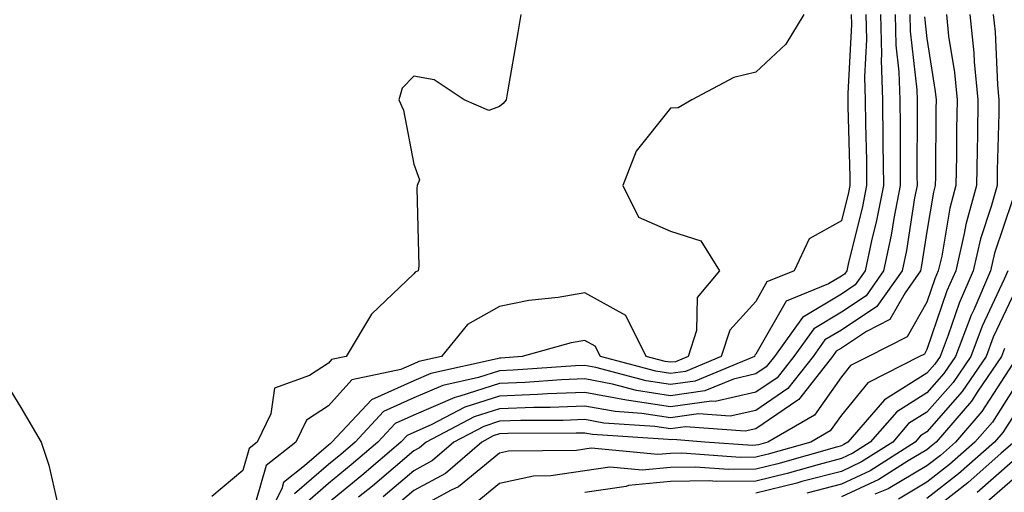
# Model space of a CAD drawing. Units: inches. Extents: x 955283 to 957923, y 7226618 to 7229258.
# Drawn here: x 957242 to 957357, y 7228716 to 7228771 of the extents above; entities that cross this region are included whole.
import ezdxf

# ---------------------------------------------------------------- set-up
doc = ezdxf.new("R2010")
doc.units = ezdxf.units.IN
doc.header["$MEASUREMENT"] = 0
doc.layers.add('Contour_95527226', color=7, linetype='Continuous', true_color=0x53b71e)

msp = doc.modelspace()

# ---------------------------------------------------------------- linework, layer by layer
at = {"layer": 'Contour_95527226'}
for points in [[(957300.54, 7228771.92, 3176), (957300.19, 7228769.78, 3176), (957299.01, 7228762.88, 3176), (957298.85, 7228761.92, 3176), (957298.48, 7228761.49, 3176), (957298.05, 7228761.16, 3176), (957296.81, 7228760.68, 3176), (957293.92, 7228761.92, 3176), (957290.41, 7228764.28, 3176), (957288.05, 7228764.71, 3176), (957286.68, 7228763.29, 3176), (957286.29, 7228761.92, 3176), (957286.83, 7228760.7, 3176), (957288.05, 7228754.41, 3176), (957288.72, 7228752.59, 3176), (957288.42, 7228751.92, 3176), (957288.38, 7228751.59, 3176), (957288.62, 7228742.49, 3176), (957288.57, 7228741.92, 3176), (957288.2, 7228741.77, 3176), (957288.05, 7228741.58, 3176), (957283.1, 7228736.87, 3176), (957280.14, 7228731.92, 3176), (957278.41, 7228731.56, 3176), (957278.05, 7228731.15, 3176), (957275.84, 7228729.71, 3176), (957271.74, 7228728.23, 3176), (957271.33, 7228725.2, 3176), (957269.72, 7228721.92, 3176), (957268.79, 7228721.18, 3176), (957268.05, 7228718.61, 3176), (957264.41, 7228715.56, 3176)], [(957333.67, 7228771.92, 3177), (957331.55, 7228768.42, 3177), (957328.05, 7228765.15, 3177), (957325.45, 7228764.52, 3177), (957320.55, 7228761.92, 3177), (957318.97, 7228761, 3177), (957318.05, 7228760.97, 3177), (957314.06, 7228755.91, 3177), (957312.49, 7228751.92, 3177), (957314.33, 7228748.2, 3177), (957318.05, 7228746.57, 3177), (957321.59, 7228745.46, 3177), (957323.78, 7228741.92, 3177), (957321.17, 7228738.8, 3177), (957321.09, 7228734.96, 3177), (957320.11, 7228731.92, 3177), (957318.66, 7228731.31, 3177), (957318.05, 7228731.24, 3177), (957317.45, 7228731.32, 3177), (957315.21, 7228731.92, 3177), (957312.85, 7228736.72, 3177), (957308.05, 7228739.35, 3177), (957304.94, 7228738.81, 3177), (957301.49, 7228738.48, 3177), (957298.05, 7228737.77, 3177), (957294.31, 7228735.66, 3177), (957291.29, 7228731.92, 3177), (957288.64, 7228731.33, 3177), (957288.05, 7228731.08, 3177), (957286.53, 7228730.4, 3177), (957280.78, 7228729.19, 3177), (957278.05, 7228726.14, 3177), (957275.49, 7228724.48, 3177), (957274.24, 7228721.92, 3177), (957270.79, 7228719.18, 3177), (957268.96, 7228712.83, 3177)], [(957339.19, 7228771.92, 3178), (957339.22, 7228770.75, 3178), (957338.78, 7228762.65, 3178), (957338.81, 7228761.92, 3178), (957338.81, 7228761.16, 3178), (957339.04, 7228752.91, 3178), (957339.05, 7228751.92, 3178), (957338.88, 7228751.09, 3178), (957338.05, 7228747.78, 3178), (957334.29, 7228745.68, 3178), (957332.52, 7228741.92, 3178), (957329.34, 7228740.63, 3178), (957328.05, 7228738.36, 3178), (957324.98, 7228734.99, 3178), (957323.99, 7228731.92, 3178), (957319.8, 7228730.17, 3178), (957318.05, 7228729.94, 3178), (957316.33, 7228730.2, 3178), (957309.86, 7228731.92, 3178), (957309.26, 7228733.13, 3178), (957308.05, 7228733.8, 3178), (957306.45, 7228733.52, 3178), (957300.72, 7228731.92, 3178), (957298.23, 7228731.74, 3178), (957298.05, 7228731.73, 3178), (957297.79, 7228731.66, 3178), (957290.03, 7228729.94, 3178), (957288.05, 7228729.07, 3178), (957283.11, 7228726.86, 3178), (957278.47, 7228721.92, 3178), (957278.25, 7228721.72, 3178), (957278.05, 7228721.57, 3178), (957275.27, 7228719.14, 3178), (957272.8, 7228717.17, 3178), (957272.59, 7228716.46, 3178), (957270.32, 7228711.92, 3178)], [(957340.9, 7228771.92, 3179), (957340.98, 7228768.99, 3179), (957340.75, 7228764.62, 3179), (957340.83, 7228761.92, 3179), (957340.86, 7228759.11, 3179), (957340.97, 7228754.84, 3179), (957341, 7228751.92, 3179), (957340.52, 7228749.45, 3179), (957338.83, 7228742.7, 3179), (957338.67, 7228741.92, 3179), (957338.41, 7228741.56, 3179), (957338.05, 7228741.32, 3179), (957336.55, 7228740.42, 3179), (957331.58, 7228738.39, 3179), (957328.05, 7228732.19, 3179), (957327.91, 7228732.06, 3179), (957327.87, 7228731.92, 3179), (957320.93, 7228729.04, 3179), (957318.05, 7228728.64, 3179), (957315.21, 7228729.08, 3179), (957309.34, 7228730.63, 3179), (957308.05, 7228730.88, 3179), (957306.96, 7228730.83, 3179), (957299.65, 7228730.32, 3179), (957298.05, 7228730.26, 3179), (957295.6, 7228729.47, 3179), (957291.43, 7228728.54, 3179), (957288.05, 7228727.07, 3179), (957284.5, 7228725.47, 3179), (957281.17, 7228721.92, 3179), (957279.49, 7228720.48, 3179), (957278.05, 7228719.31, 3179), (957274.1, 7228715.87, 3179)], [(957342.61, 7228771.92, 3180), (957342.74, 7228767.23, 3180), (957342.71, 7228766.58, 3180), (957342.85, 7228761.92, 3180), (957342.9, 7228757.07, 3180), (957342.91, 7228756.78, 3180), (957342.96, 7228751.92, 3180), (957342.17, 7228747.8, 3180), (957341.58, 7228745.45, 3180), (957340.82, 7228741.92, 3180), (957339.67, 7228740.3, 3180), (957338.05, 7228739.21, 3180), (957333.49, 7228736.48, 3180), (957330.21, 7228731.92, 3180), (957329.26, 7228730.71, 3180), (957328.05, 7228729.88, 3180), (957325.41, 7228729.28, 3180), (957322.07, 7228727.9, 3180), (957318.05, 7228727.34, 3180), (957314.08, 7228727.95, 3180), (957311.27, 7228728.7, 3180), (957308.05, 7228729.29, 3180), (957305.32, 7228729.19, 3180), (957301.08, 7228728.89, 3180), (957298.05, 7228728.78, 3180), (957293.41, 7228727.28, 3180), (957292.83, 7228727.14, 3180), (957288.05, 7228725.05, 3180), (957285.88, 7228724.09, 3180), (957283.85, 7228721.92, 3180), (957280.72, 7228719.25, 3180), (957278.05, 7228717.06, 3180), (957275.31, 7228714.66, 3180)], [(957344.33, 7228771.92, 3181), (957344.43, 7228768.3, 3181), (957344.78, 7228765.19, 3181), (957344.88, 7228761.92, 3181), (957344.92, 7228758.79, 3181), (957344.9, 7228755.07, 3181), (957344.92, 7228751.92, 3181), (957344.17, 7228748.04, 3181), (957343.87, 7228746.1, 3181), (957342.98, 7228741.92, 3181), (957340.94, 7228739.03, 3181), (957338.05, 7228737.12, 3181), (957334.81, 7228735.16, 3181), (957332.47, 7228731.92, 3181), (957330.53, 7228729.44, 3181), (957328.05, 7228727.74, 3181), (957323.3, 7228726.67, 3181), (957322.84, 7228726.71, 3181), (957318.05, 7228726.05, 3181), (957313.18, 7228726.79, 3181), (957312.93, 7228726.8, 3181), (957308.05, 7228727.71, 3181), (957303.67, 7228727.55, 3181), (957302.51, 7228727.46, 3181), (957298.05, 7228727.3, 3181), (957293.99, 7228725.98, 3181), (957290.06, 7228723.93, 3181), (957288.05, 7228723.04, 3181), (957287.27, 7228722.7, 3181), (957286.54, 7228721.92, 3181), (957281.96, 7228718.01, 3181), (957278.05, 7228714.81, 3181)], [(957346.04, 7228771.92, 3182), (957346.1, 7228769.97, 3182), (957346.87, 7228763.1, 3182), (957346.91, 7228761.92, 3182), (957346.92, 7228760.79, 3182), (957346.88, 7228753.09, 3182), (957346.89, 7228751.92, 3182), (957346.6, 7228750.47, 3182), (957345.65, 7228744.32, 3182), (957345.14, 7228741.92, 3182), (957342.2, 7228737.77, 3182), (957338.05, 7228735.01, 3182), (957336.12, 7228733.85, 3182), (957334.73, 7228731.92, 3182), (957331.8, 7228728.17, 3182), (957328.05, 7228725.6, 3182), (957325.04, 7228724.93, 3182), (957321.33, 7228725.2, 3182), (957318.05, 7228724.75, 3182), (957314.71, 7228725.26, 3182), (957311.6, 7228725.47, 3182), (957308.05, 7228726.13, 3182), (957304, 7228725.97, 3182), (957302.09, 7228725.96, 3182), (957298.05, 7228725.82, 3182), (957295.1, 7228724.87, 3182), (957289.48, 7228721.92, 3182), (957288.71, 7228721.26, 3182), (957288.05, 7228720.89, 3182), (957283.2, 7228716.77, 3182), (957281.59, 7228715.46, 3182)], [(957347.77, 7228771.64, 3183), (957348.05, 7228769.08, 3183), (957349.03, 7228762.9, 3183), (957349.11, 7228761.92, 3183), (957349.09, 7228760.88, 3183), (957349.05, 7228752.92, 3183), (957349.03, 7228751.92, 3183), (957348.82, 7228751.15, 3183), (957348.05, 7228746.52, 3183), (957347.43, 7228742.54, 3183), (957347.3, 7228741.92, 3183), (957345.49, 7228739.36, 3183), (957343.71, 7228736.26, 3183), (957340.98, 7228734.85, 3183), (957338.05, 7228732.91, 3183), (957337.43, 7228732.54, 3183), (957337, 7228731.92, 3183), (957333.19, 7228727.06, 3183), (957333.07, 7228726.9, 3183), (957332.96, 7228726.83, 3183), (957328.05, 7228723.47, 3183), (957326.79, 7228723.18, 3183), (957319.83, 7228723.7, 3183), (957318.05, 7228723.45, 3183), (957316.23, 7228723.74, 3183), (957310.27, 7228724.14, 3183), (957308.05, 7228724.56, 3183), (957305.52, 7228724.45, 3183), (957300.56, 7228724.43, 3183), (957298.05, 7228724.34, 3183), (957296.22, 7228723.75, 3183), (957292.73, 7228721.92, 3183), (957290.22, 7228719.75, 3183), (957288.05, 7228718.57, 3183), (957284.46, 7228715.51, 3183)], [(957350.32, 7228771.92, 3184), (957350.59, 7228769.38, 3184), (957351.26, 7228765.13, 3184), (957351.57, 7228761.92, 3184), (957351.52, 7228758.45, 3184), (957351.5, 7228755.37, 3184), (957351.44, 7228751.92, 3184), (957350.71, 7228749.26, 3184), (957349.78, 7228743.65, 3184), (957349.38, 7228741.92, 3184), (957348.98, 7228740.99, 3184), (957348.05, 7228738.29, 3184), (957345.74, 7228734.23, 3184), (957341.22, 7228731.92, 3184), (957339.11, 7228730.86, 3184), (957338.05, 7228729.55, 3184), (957334.92, 7228725.05, 3184), (957329.44, 7228721.92, 3184), (957328.36, 7228721.61, 3184), (957328.05, 7228721.54, 3184), (957327.66, 7228721.53, 3184), (957322.07, 7228721.92, 3184), (957318.33, 7228722.2, 3184), (957318.05, 7228722.16, 3184), (957317.77, 7228722.2, 3184), (957308.94, 7228722.81, 3184), (957308.05, 7228722.97, 3184), (957307.03, 7228722.94, 3184), (957299.03, 7228722.9, 3184), (957298.05, 7228722.86, 3184), (957297.34, 7228722.63, 3184), (957295.99, 7228721.92, 3184), (957291.73, 7228718.24, 3184), (957288.05, 7228716.24, 3184), (957285.72, 7228714.25, 3184)], [(957353.06, 7228771.92, 3185), (957353.55, 7228767.42, 3185), (957353.59, 7228766.38, 3185), (957354.02, 7228761.92, 3185), (957353.96, 7228757.83, 3185), (957353.91, 7228756.06, 3185), (957353.85, 7228751.92, 3185), (957352.6, 7228747.37, 3185), (957352.42, 7228746.3, 3185), (957351.41, 7228741.92, 3185), (957350.39, 7228739.58, 3185), (957348.05, 7228732.72, 3185), (957347.76, 7228732.21, 3185), (957347.19, 7228731.92, 3185), (957341.12, 7228728.85, 3185), (957338.05, 7228725.08, 3185), (957336.75, 7228723.22, 3185), (957334.48, 7228721.92, 3185), (957329.48, 7228720.49, 3185), (957328.05, 7228720.14, 3185), (957326.25, 7228720.12, 3185), (957319.37, 7228720.6, 3185), (957318.05, 7228720.58, 3185), (957316.58, 7228720.45, 3185), (957308.78, 7228721.19, 3185), (957308.05, 7228721.08, 3185), (957307.05, 7228720.92, 3185), (957299.12, 7228720.85, 3185), (957298.05, 7228720.62, 3185), (957293.28, 7228716.69, 3185), (957292.42, 7228716.29, 3185), (957288.05, 7228713.9, 3185)], [(957355.8, 7228771.92, 3186), (957356.02, 7228769.89, 3186), (957356.3, 7228763.67, 3186), (957356.47, 7228761.92, 3186), (957356.45, 7228760.32, 3186), (957356.28, 7228753.69, 3186), (957356.25, 7228751.92, 3186), (957355.58, 7228749.45, 3186), (957354.31, 7228745.66, 3186), (957353.44, 7228741.92, 3186), (957351.82, 7228738.15, 3186), (957350.53, 7228734.4, 3186), (957349.58, 7228731.92, 3186), (957348.96, 7228731.01, 3186), (957348.05, 7228729.97, 3186), (957343.1, 7228726.87, 3186), (957338.81, 7228721.92, 3186), (957338.34, 7228721.63, 3186), (957338.05, 7228721.48, 3186), (957337.46, 7228721.33, 3186), (957330.6, 7228719.37, 3186), (957328.05, 7228718.75, 3186), (957324.85, 7228718.72, 3186), (957320.99, 7228718.98, 3186), (957318.05, 7228718.95, 3186), (957314.76, 7228718.63, 3186), (957310.98, 7228718.99, 3186), (957308.05, 7228718.55, 3186), (957304.08, 7228717.95, 3186), (957302.04, 7228717.93, 3186), (957298.05, 7228717.09, 3186), (957295.22, 7228714.75, 3186)], [(957358.05, 7228750.24, 3187), (957355.96, 7228744.01, 3187), (957355.47, 7228741.92, 3187), (957353.52, 7228737.39, 3187), (957353.22, 7228736.75, 3187), (957351.38, 7228731.92, 3187), (957350.03, 7228729.94, 3187), (957348.05, 7228727.69, 3187), (957344.51, 7228725.46, 3187), (957341.43, 7228721.92, 3187), (957339.37, 7228720.6, 3187), (957338.05, 7228719.99, 3187), (957335.44, 7228719.31, 3187), (957331.72, 7228718.25, 3187), (957328.05, 7228717.36, 3187), (957323.44, 7228717.31, 3187), (957322.6, 7228717.37, 3187), (957318.05, 7228717.31, 3187), (957313.14, 7228716.83, 3187), (957312.87, 7228716.74, 3187), (957308.05, 7228716.02, 3187)], [(957357.5, 7228741.92, 3188), (957357.09, 7228740.96, 3188), (957354.51, 7228735.46, 3188), (957353.18, 7228731.92, 3188), (957351.1, 7228728.87, 3188), (957348.05, 7228725.41, 3188), (957345.9, 7228724.07, 3188), (957344.05, 7228721.92, 3188), (957340.38, 7228719.59, 3188), (957338.05, 7228718.49, 3188), (957333.42, 7228717.29, 3188), (957332.84, 7228717.13, 3188), (957328.05, 7228715.96, 3188)], [(957358.05, 7228738.93, 3189), (957355.81, 7228734.16, 3189), (957354.96, 7228731.92, 3189), (957352.16, 7228727.81, 3189), (957348.05, 7228723.13, 3189), (957347.31, 7228722.66, 3189), (957346.66, 7228721.92, 3189), (957341.41, 7228718.56, 3189), (957338.05, 7228717, 3189), (957334.02, 7228715.95, 3189)], [(957357.11, 7228732.86, 3190), (957356.76, 7228731.92, 3190), (957354.01, 7228727.88, 3190), (957353.26, 7228726.71, 3190), (957349.12, 7228721.92, 3190), (957348.55, 7228721.42, 3190), (957348.05, 7228721.02, 3190), (957345.86, 7228719.73, 3190), (957342.43, 7228717.54, 3190), (957338.05, 7228715.5, 3190)], [(957238.98, 7228730.99, 3175), (957242.1, 7228725.97, 3175), (957244.45, 7228721.92, 3175), (957245.34, 7228719.21, 3175), (957246.74, 7228713.23, 3175), (957247.11, 7228711.92, 3175), (957247.22, 7228711.09, 3175), (957248.05, 7228707.55, 3175), (957248.4, 7228702.27, 3175), (957248.28, 7228701.92, 3175), (957248.16, 7228701.81, 3175), (957248.21, 7228692.08, 3175), (957248.15, 7228691.92, 3175), (957248.11, 7228691.86, 3175), (957248.05, 7228691.62, 3175), (957247.13, 7228691, 3175), (957240.9, 7228689.07, 3175)], [(957358.05, 7228731.04, 3191), (957354.48, 7228725.49, 3191), (957351.4, 7228721.92, 3191), (957349.62, 7228720.35, 3191), (957348.05, 7228719.13, 3191), (957343.52, 7228716.45, 3191), (957341.96, 7228715.83, 3191)], [(957358.05, 7228727.93, 3192), (957355.71, 7228724.26, 3192), (957353.67, 7228721.92, 3192), (957350.69, 7228719.28, 3192), (957348.05, 7228717.22, 3192), (957344.72, 7228715.25, 3192)], [(957358.05, 7228724.8, 3193), (957356.93, 7228723.04, 3193), (957355.95, 7228721.92, 3193), (957351.75, 7228718.22, 3193), (957348.05, 7228715.32, 3193)], [(957358.05, 7228721.75, 3194), (957356.73, 7228720.6, 3194), (957352.82, 7228717.15, 3194), (957348.05, 7228713.42, 3194)], [(957358.05, 7228719.63, 3195), (957353.94, 7228716.03, 3195)], [(957358.05, 7228717.5, 3196), (957355.07, 7228714.9, 3196)]]:
    msp.add_polyline3d(points, dxfattribs=at)

doc.saveas('drawing.dxf')
